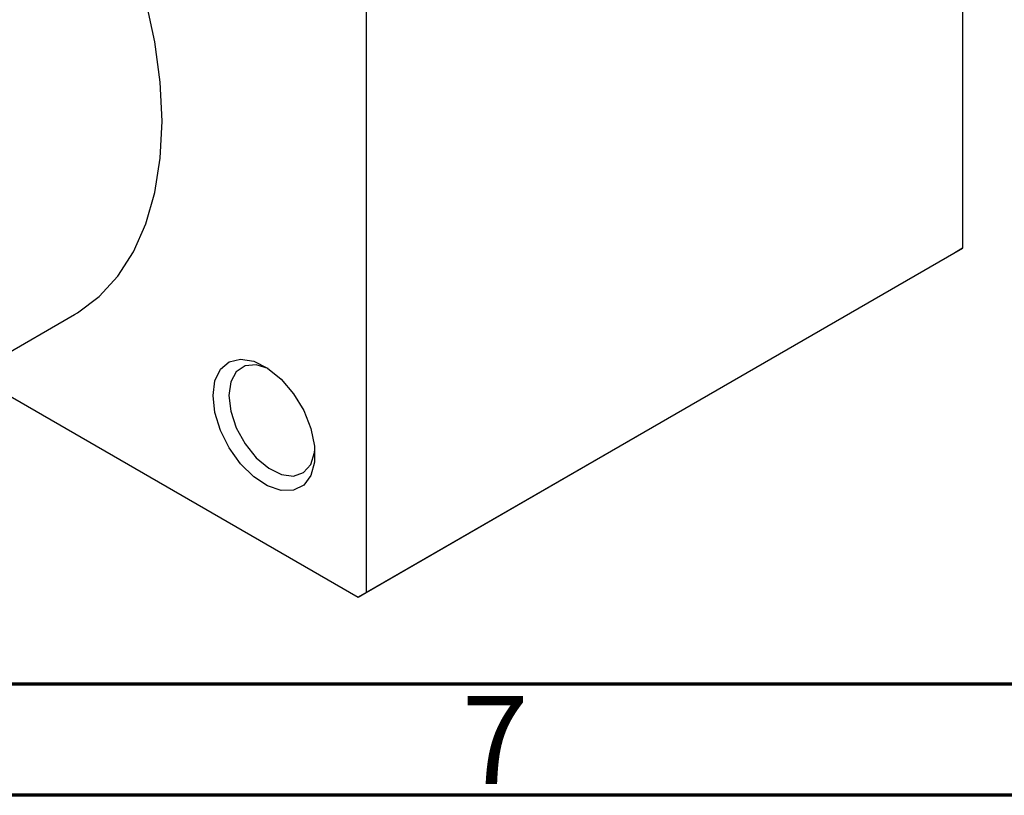
# Model space of a CAD drawing. Units: millimetres. Extents: x 15 to 462, y 5 to 292.
# Drawn here: x 69 to 113, y 5 to 40 of the extents above; entities that cross this region are included whole.
import ezdxf

# ---------------------------------------------------------------- set-up
doc = ezdxf.new("R2010")
doc.units = ezdxf.units.MM
doc.styles.add('SLDTEXTSTYLE0', font='TXT', dxfattribs={"width": 0.75})

msp = doc.modelspace()

# ---------------------------------------------------------------- linework, layer by layer
at = {"color": 7, "linetype": 'Continuous', "lineweight": 25}
for p, q in [((111.016, 61.483), (111.016, 29.634)), ((84.146, 45.975), (84.146, 14.126)), ((110.662, 29.429), (83.792, 13.921)), ((84.146, 14.126), (111.016, 29.634)), ((111.016, 29.634), (110.662, 29.429)), ((63.945, 22.572), (71.016, 26.653)), ((66.374, 23.974), (83.792, 13.921)), ((83.792, 13.921), (84.146, 14.126))]:
    msp.add_line(p, q, dxfattribs=at)
at = {"color": 7, "linetype": 'Continuous', "lineweight": 70}
for p, q in [((410, 10), (20, 10)), ((415, 5), (15, 5))]:
    msp.add_line(p, q, dxfattribs=at)
at = {"color": 7, "linetype": 'Continuous', "lineweight": 25, "flags": 128}
for points in [[(74.953, 35.355), (74.872, 37.109), (74.628, 38.936), (74.225, 40.814), (73.668, 42.719), (72.964, 44.629), (72.121, 46.521), (71.148, 48.371), (70.059, 50.157), (68.867, 51.858), (67.585, 53.453), (66.229, 54.922), (64.817, 56.247), (63.364, 57.414), (61.889, 58.406), (60.409, 59.213), (58.943, 59.824), (57.508, 60.233), (56.122, 60.433), (54.801, 60.424), (53.562, 60.204), (52.419, 59.777), (52.021, 59.565)], [(71.016, 26.653), (71.148, 26.732), (72.121, 27.46), (72.964, 28.378), (73.668, 29.475), (74.225, 30.737), (74.628, 32.15), (74.872, 33.696), (74.953, 35.355)], [(77.252, 23.004), (77.337, 23.671), (77.586, 24.19), (77.981, 24.523), (78.492, 24.645), (79.082, 24.547), (79.706, 24.236), (80.319, 23.735), (80.875, 23.082), (81.332, 22.324), (81.657, 21.519), (81.826, 20.726), (81.826, 20.003), (81.657, 19.404), (81.332, 18.974), (80.875, 18.745), (80.319, 18.733), (79.706, 18.94), (79.082, 19.349), (78.492, 19.932), (77.981, 20.644), (77.586, 21.432), (77.337, 22.239), (77.252, 23.004)], [(79.735, 24.217), (79.193, 24.383), (78.691, 24.338), (78.297, 24.075), (78.045, 23.617), (77.959, 23.004)], [(77.959, 23.004), (78.045, 22.293), (78.297, 21.544), (78.691, 20.826), (79.193, 20.202), (79.758, 19.727), (80.336, 19.443), (80.875, 19.376), (81.329, 19.532), (81.655, 19.897), (81.826, 20.438), (81.84, 20.569)]]:
    msp.add_lwpolyline(points, dxfattribs=at)

# ---------------------------------------------------------------- texts
at = {"color": 7, "linetype": 'Continuous', "lineweight": 0, "insert": (89.96, 9.474), "char_height": 3.969, "attachment_point": 2, "style": 'SLDTEXTSTYLE0'}
msp.add_mtext('7', dxfattribs=at)

doc.saveas('drawing.dxf')
